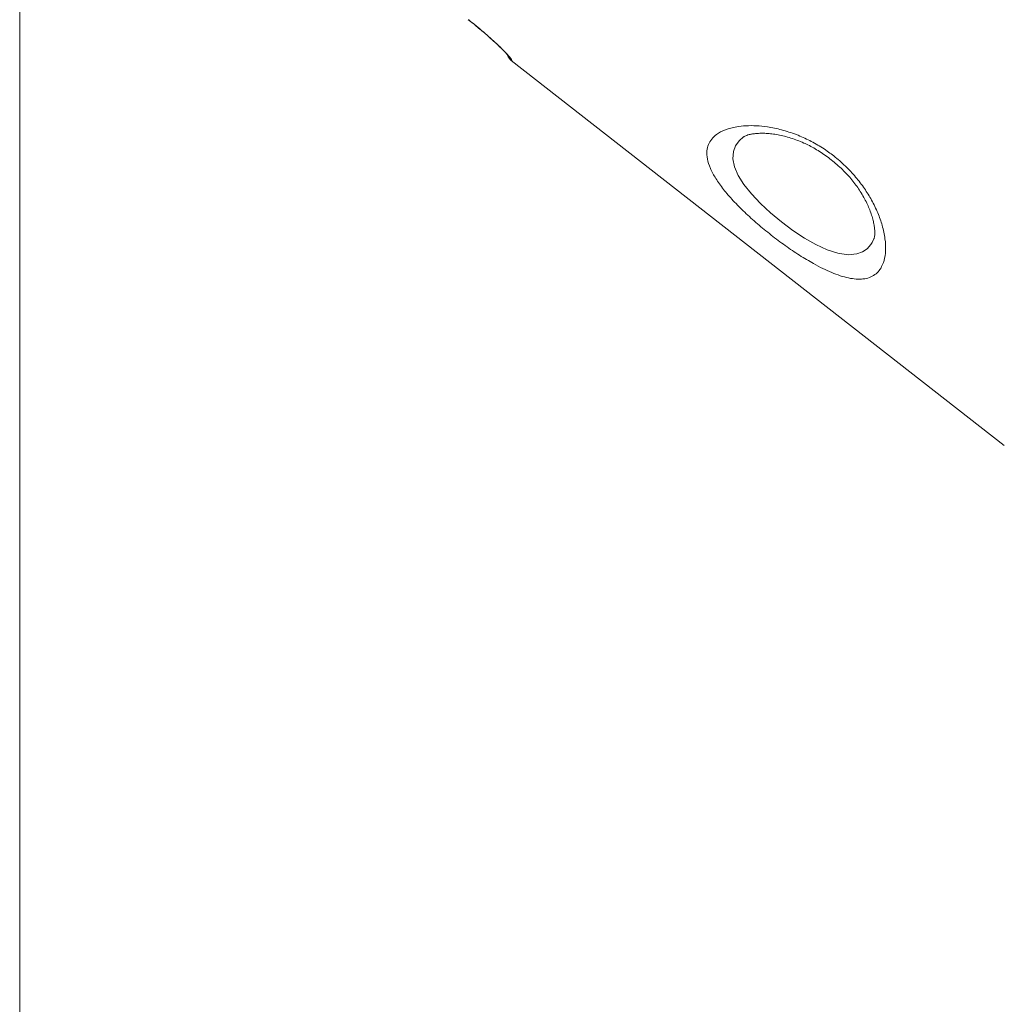
# Model space of a CAD drawing. Units: millimetres. Extents: x -39336 to 13671, y -10032 to 9482.
# Drawn here: x 11865 to 12282, y 6364 to 6781 of the extents above; entities that cross this region are included whole.
import ezdxf

# ---------------------------------------------------------------- set-up
doc = ezdxf.new("R2010")
doc.units = ezdxf.units.MM

msp = doc.modelspace()

# ---------------------------------------------------------------- linework, layer by layer
at = {"color": 7, "linetype": 'Continuous', "lineweight": 15}
for p, q in [((11865.05, 8795.71), (11865.05, 5865.78)), ((12073.28, 6764.2), (12282.11, 6601.05)), ((12226.96, 6688.8), (12226.9, 6688.67))]:
    msp.add_line(p, q, dxfattribs=at)
at = {"color": 8, "linetype": 'Continuous', "lineweight": 15}
msp.add_line((12226.13, 6687.1), (12226.79, 6688.67), dxfattribs=at)
at = {"color": 8, "linetype": 'Continuous', "lineweight": 15, "flags": 128}
msp.add_lwpolyline([(12171.65, 6731.81), (12169.74, 6730.1), (12168.26, 6727.98), (12167.38, 6725.61), (12167.16, 6722.59), (12167.85, 6719.19), (12169.42, 6715.51), (12171.84, 6711.65), (12175.01, 6707.66), (12178.81, 6703.62), (12183.11, 6699.63), (12187.74, 6695.79), (12192.58, 6692.21), (12197.48, 6688.98), (12202.32, 6686.24), (12207.11, 6684.04), (12211.57, 6682.56), (12215.91, 6681.89), (12219.67, 6682.21), (12222, 6683.06), (12223.97, 6684.42), (12225.58, 6686.24), (12226.13, 6687.1), (12226.13, 6687.1)], dxfattribs=at)
at = {"color": 7, "linetype": 'Continuous', "lineweight": 15}
msp.add_arc((12076.36, 6768.14), 5, 199.6996, 232.0604, dxfattribs=at)
at = {"color": 8, "linetype": 'Continuous', "lineweight": 15}
msp.add_arc((12076.51, 6768.33), 5, 208.3698, 232.0094, dxfattribs=at)
at = {"color": 7, "linetype": 'Continuous', "lineweight": 15}
for points, knots in [([(12524.68, 6716.63), (12496.14, 6740.82), (12407.95, 6815.55), (12290.55, 6915.11), (12190.64, 6999.91), (12150.34, 7034.14), (12139.26, 7043.55)], [0, 0, 0, 0, 0.222112, 0.686164, 0.913714, 1, 1, 1, 1]), ([(12140.93, 7045.89), (12161.21, 7028.74), (12207.85, 6989.32), (12272.2, 6934.88), (12351.73, 6867.59), (12433.69, 6798.21), (12497.92, 6743.83), (12526.7, 6719.46)], [0, 0, 0, 0, 0.157655, 0.362522, 0.500387, 0.776118, 1, 1, 1, 1]), ([(12055.06, 6781.48), (12055.65, 6781.01), (12056.96, 6779.99), (12058.94, 6778.37), (12060.96, 6776.68), (12062.88, 6775.02), (12064.69, 6773.42), (12066.35, 6771.89), (12067.84, 6770.48), (12069.15, 6769.2), (12070.27, 6768.08), (12071.15, 6767.15), (12071.76, 6766.47), (12072.09, 6766.08), (12072.22, 6765.9), (12072.2, 6765.93), (12072.2, 6765.93)], [0, 0, 0, 0, 0.067424, 0.148447, 0.230193, 0.311187, 0.392627, 0.474802, 0.555977, 0.637647, 0.71939, 0.799073, 0.877717, 0.939297, 0.989101, 1, 1, 1, 1]), ([(12055.09, 6781.51), (12056.19, 6780.64), (12058.39, 6778.9), (12061.52, 6776.27), (12064.42, 6773.73), (12067.02, 6771.35), (12069.24, 6769.21), (12071.04, 6767.38), (12072.37, 6765.95), (12073.33, 6764.79), (12073.4, 6764.54), (12073.44, 6764.39)], [0, 0, 0, 0, 0.106167, 0.212337, 0.318875, 0.425421, 0.532868, 0.640323, 0.748566, 0.856813, 1, 1, 1, 1]), ([(12229.74, 6676.07), (12229.54, 6675.78), (12228.85, 6674.76), (12227.37, 6673.36), (12225.08, 6672.14), (12222.41, 6671.53), (12219.41, 6671.5), (12216.16, 6671.97), (12212.69, 6672.91), (12209.03, 6674.28), (12205.26, 6676), (12200.74, 6678.38), (12195.4, 6681.59), (12189.34, 6685.69), (12183.31, 6690.2), (12177.5, 6694.97), (12172.07, 6699.87), (12167.18, 6704.79), (12163.04, 6709.6), (12159.74, 6714.22), (12157.44, 6718.54), (12156.19, 6722.48), (12156, 6725.82), (12156.69, 6728.62), (12158.06, 6730.94), (12160.35, 6733.11), (12163.81, 6734.95), (12168.14, 6736.12), (12172.65, 6736.61), (12177.02, 6736.6), (12182.05, 6736.1), (12187.73, 6734.94), (12192.88, 6733.28), (12197.79, 6731.23), (12202.42, 6728.88), (12206.74, 6726.12), (12210.9, 6723.01), (12214.87, 6719.55), (12219.25, 6714.87), (12222.95, 6709.98), (12226.12, 6704.84), (12228.64, 6699.56), (12230.59, 6694.01), (12231.73, 6688.58), (12231.96, 6683.57), (12231.36, 6679.28), (12230.28, 6677.14), (12229.74, 6676.07)], [0, 0, 0, 0, 0.008301, 0.028942, 0.04965, 0.07028, 0.089126, 0.108036, 0.126874, 0.144199, 0.161582, 0.178904, 0.203937, 0.228968, 0.253882, 0.278796, 0.30388, 0.328966, 0.354234, 0.379508, 0.40507, 0.43064, 0.455626, 0.477405, 0.499271, 0.521062, 0.550242, 0.579423, 0.600155, 0.620949, 0.641668, 0.6662, 0.690713, 0.701925, 0.723051, 0.744168, 0.753142, 0.774869, 0.796604, 0.818204, 0.839817, 0.864208, 0.888612, 0.917066, 0.945527, 0.972765, 1, 1, 1, 1]), ([(12171.64, 6731.82), (12171.66, 6731.84), (12171.74, 6731.9), (12172.16, 6732.15), (12172.94, 6732.47), (12174.03, 6732.8), (12175.42, 6733.08), (12177.09, 6733.29), (12179.04, 6733.38), (12181.25, 6733.33), (12183.66, 6733.12), (12186.23, 6732.72), (12188.9, 6732.14), (12191.64, 6731.36), (12194.42, 6730.4), (12197.06, 6729.33), (12199.58, 6728.12), (12202.02, 6726.79), (12204.51, 6725.24), (12207, 6723.51), (12209.46, 6721.62), (12211.83, 6719.59), (12214.07, 6717.46), (12216.15, 6715.28), (12218.03, 6713.07), (12219.68, 6710.88), (12221.22, 6708.57), (12222.62, 6706.2), (12223.88, 6703.77), (12224.93, 6701.41), (12225.78, 6699.12), (12226.44, 6696.93), (12226.9, 6694.9), (12227.16, 6693.09), (12227.25, 6691.75), (12227.24, 6691.08), (12227.24, 6690.84)], [0, 0, 0, 0, 0.0145118, 0.0459786, 0.0763302, 0.1065763, 0.137055, 0.1680423, 0.200673, 0.2336078, 0.2664974, 0.2990354, 0.3310437, 0.3624327, 0.3932001, 0.4232193, 0.4481078, 0.474494, 0.5015482, 0.5292072, 0.5573373, 0.5857571, 0.6142485, 0.6425094, 0.6703282, 0.6975356, 0.7248321, 0.7564236, 0.7873006, 0.8189088, 0.8511609, 0.8839134, 0.9169467, 0.9499293, 0.9824826, 1, 1, 1, 1]), ([(12227.24, 6690.84), (12227.23, 6690.62), (12227.2, 6690.02), (12227.1, 6689.3), (12226.96, 6688.78), (12226.91, 6688.67), (12226.89, 6688.62)], [0, 0, 0, 0, 0.1808, 0.488168, 0.793966, 1, 1, 1, 1])]:
    msp.add_open_spline(points, degree=3, knots=knots, dxfattribs=at)
at = {"color": 8, "linetype": 'Continuous', "lineweight": 15}
msp.add_open_spline([(12073.44, 6764.39), (12073.35, 6764.28), (12073.25, 6764.15), (12073.3, 6764.22), (12073.31, 6764.23)], degree=3, knots=[0, 0, 0, 0, 0.845565, 1, 1, 1, 1], dxfattribs=at)

doc.saveas('drawing.dxf')
